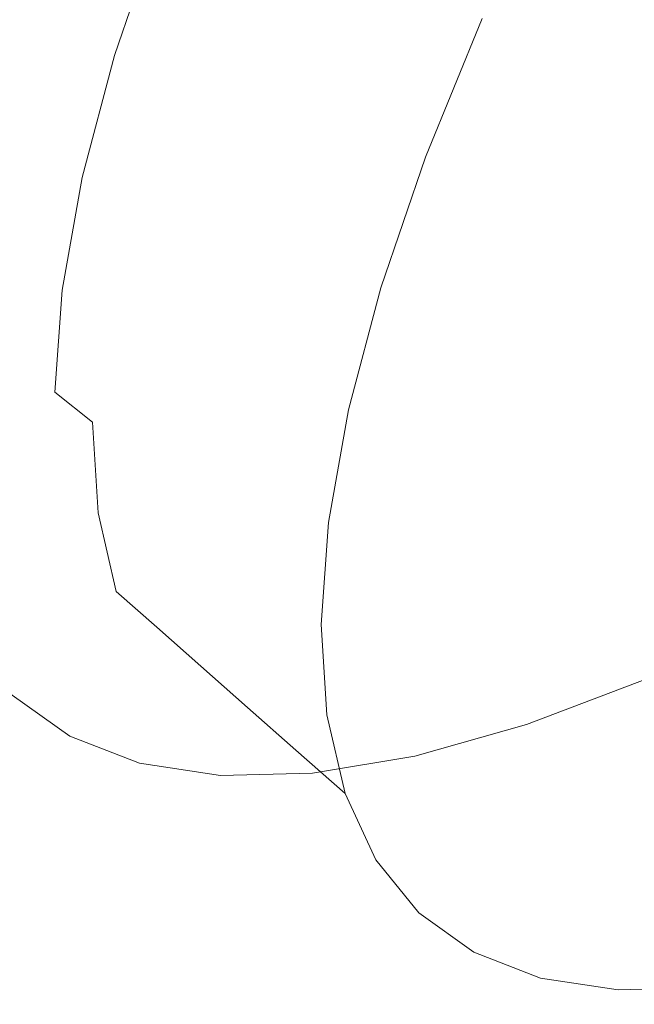
# Model space of a CAD drawing. Extents: x -1 to 1494, y -1494 to 1.
# Drawn here: x 970 to 975, y -1003 to -995 of the extents above; entities that cross this region are included whole.
import ezdxf

# ---------------------------------------------------------------- set-up
doc = ezdxf.new("R2010")
doc.units = 0
doc.header["$LTSCALE"] = 500
doc.header["$MEASUREMENT"] = 0
doc.layers.add('EXC-CERAMIKA', color=7, linetype='Continuous')
doc.layers.add('EXC-CHROM', color=7, linetype='Continuous')

msp = doc.modelspace()

# ---------------------------------------------------------------- linework, layer by layer
at = {"layer": 'EXC-CERAMIKA', "lineweight": 0, "invisible_edges": 15}
for points in [[(936.2001, -1043.5001, -38.1), (990.7001, -990.7001, -38.1), (966.4001, -966.5001, -135.4), (936.2001, -1043.5001, -38.1)], [(1006.8, -1006.9001, 24.6), (990.7001, -990.7001, -38.1), (936.2001, -1043.5001, -38.1), (1006.8, -1006.9001, 24.6)]]:
    msp.add_3dface(points, dxfattribs=at)
at = {"layer": 'EXC-CHROM', "lineweight": 0}
for points, invisible_edges in [([(972.1296, -993.2787, -62.0983), (972.0208, -994.8052, -61.0462), (971.6419, -994.4706, -60.8716), (972.1296, -993.2787, -62.0983)], 15), ([(972.0208, -994.8052, -61.0462), (972.1296, -993.2787, -62.0983), (972.5085, -993.6133, -62.2728), (972.0208, -994.8052, -61.0462)], 15), ([(972.9531, -993.3993, -8.1094), (969.3995, -994.4285, -8.8932), (970.5423, -995.467, -9.3779), (972.9531, -993.3993, -8.1094)], 15), ([(970.5423, -995.467, -9.3779), (974.3124, -994.6119, -8.7132), (972.9531, -993.3993, -8.1094), (970.5423, -995.467, -9.3779)], 15), ([(970.1403, -993.5826, -60.578), (970.0095, -994.7274, -59.1603), (969.748, -994.7313, -59.2269), (970.1403, -993.5826, -60.578)], 15), ([(969.748, -994.7313, -59.2269), (969.7665, -993.7371, -60.8462), (970.1403, -993.5826, -60.578), (969.748, -994.7313, -59.2269)], 15), ([(970.0095, -994.7274, -59.1603), (970.1403, -993.5826, -60.578), (970.3975, -993.5906, -60.4974), (970.0095, -994.7274, -59.1603)], 15), ([(970.3975, -993.5906, -60.4974), (970.2878, -994.8326, -59.1765), (970.0095, -994.7274, -59.1603), (970.3975, -993.5906, -60.4974)], 15), ([(970.2878, -994.8326, -59.1765), (970.3975, -993.5906, -60.4974), (970.6735, -993.7029, -60.5051), (970.2878, -994.8326, -59.1765)], 15), ([(972.5085, -993.6133, -62.2728), (972.422, -995.1597, -61.231), (972.0208, -994.8052, -61.0462), (972.5085, -993.6133, -62.2728)], 15), ([(972.422, -995.1597, -61.231), (972.5085, -993.6133, -62.2728), (972.9097, -993.9677, -62.4576), (972.422, -995.1597, -61.231)], 15), ([(970.6735, -993.7029, -60.5051), (970.5867, -995.0261, -59.258), (970.2878, -994.8326, -59.1765), (970.6735, -993.7029, -60.5051)], 15), ([(970.5867, -995.0261, -59.258), (970.6735, -993.7029, -60.5051), (970.9711, -993.9, -60.5825), (970.5867, -995.0261, -59.258)], 9), ([(978.2281, -993.7343, -8.3905), (974.3124, -994.6119, -8.7132), (975.8141, -995.9422, -9.3975), (978.2281, -993.7343, -8.3905)], 15), ([(970.9711, -993.9, -60.5825), (970.9089, -995.2873, -59.3879), (970.5867, -995.0261, -59.258), (970.9711, -993.9, -60.5825)], 15), ([(970.9089, -995.2873, -59.3879), (970.9711, -993.9, -60.5825), (971.293, -994.1624, -60.7108), (970.9089, -995.2873, -59.3879)], 15), ([(972.9097, -993.9677, -62.4576), (972.8382, -995.5272, -61.4227), (972.422, -995.1597, -61.231), (972.9097, -993.9677, -62.4576)], 15), ([(972.8382, -995.5272, -61.4227), (972.9097, -993.9677, -62.4576), (973.3259, -994.3353, -62.6493), (972.8382, -995.5272, -61.4227)], 15), ([(971.293, -994.1624, -60.7108), (971.2579, -995.5955, -59.5486), (970.9089, -995.2873, -59.3879), (971.293, -994.1624, -60.7108)], 15), ([(971.2579, -995.5955, -59.5486), (971.293, -994.1624, -60.7108), (971.6419, -994.4706, -60.8716), (971.2579, -995.5955, -59.5486)], 15), ([(973.3259, -994.3353, -62.6493), (973.2618, -995.9013, -61.6179), (972.8382, -995.5272, -61.4227), (973.3259, -994.3353, -62.6493)], 15), ([(973.2618, -995.9013, -61.6179), (973.3259, -994.3353, -62.6493), (973.7495, -994.7094, -62.8445), (973.2618, -995.9013, -61.6179)], 11), ([(967.0117, -996.3391, -10.4135), (970.5423, -995.467, -9.3779), (969.3995, -994.4285, -8.8932), (967.0117, -996.3391, -10.4135)], 15), ([(971.6419, -994.4706, -60.8716), (971.6367, -995.9301, -59.7231), (971.2579, -995.5955, -59.5486), (971.6419, -994.4706, -60.8716)], 15), ([(971.6367, -995.9301, -59.7231), (971.6419, -994.4706, -60.8716), (972.0208, -994.8052, -61.0462), (971.6367, -995.9301, -59.7231)], 15), ([(974.3124, -994.6119, -8.7132), (970.5423, -995.467, -9.3779), (971.9001, -996.681, -9.9826), (974.3124, -994.6119, -8.7132)], 15), ([(971.9001, -996.681, -9.9826), (975.8141, -995.9422, -9.3975), (974.3124, -994.6119, -8.7132), (971.9001, -996.681, -9.9826)], 15), ([(970.0095, -994.7274, -59.1603), (970.0081, -995.8871, -57.7622), (969.7278, -995.7887, -57.7371), (970.0095, -994.7274, -59.1603)], 15), ([(969.7278, -995.7887, -57.7371), (969.748, -994.7313, -59.2269), (970.0095, -994.7274, -59.1603), (969.7278, -995.7887, -57.7371)], 15), ([(970.0081, -995.8871, -57.7622), (970.0095, -994.7274, -59.1603), (970.2878, -994.8326, -59.1765), (970.0081, -995.8871, -57.7622)], 15), ([(970.2878, -994.8326, -59.1765), (970.3077, -996.0772, -57.8482), (970.0081, -995.8871, -57.7622), (970.2878, -994.8326, -59.1765)], 15), ([(970.3077, -996.0772, -57.8482), (970.2878, -994.8326, -59.1765), (970.5867, -995.0261, -59.258), (970.3077, -996.0772, -57.8482)], 11), ([(972.0208, -994.8052, -61.0462), (972.038, -996.2845, -59.908), (971.6367, -995.9301, -59.7231), (972.0208, -994.8052, -61.0462)], 15), ([(972.038, -996.2845, -59.908), (972.0208, -994.8052, -61.0462), (972.422, -995.1597, -61.231), (972.038, -996.2845, -59.908)], 15), ([(970.5867, -995.0261, -59.258), (970.6302, -996.3373, -57.9795), (970.3077, -996.0772, -57.8482), (970.5867, -995.0261, -59.258)], 15), ([(970.6302, -996.3373, -57.9795), (970.5867, -995.0261, -59.258), (970.9089, -995.2873, -59.3879), (970.6302, -996.3373, -57.9795)], 15), ([(972.422, -995.1597, -61.231), (972.4542, -996.6521, -60.0997), (972.038, -996.2845, -59.908), (972.422, -995.1597, -61.231)], 15), ([(972.4542, -996.6521, -60.0997), (972.422, -995.1597, -61.231), (972.8382, -995.5272, -61.4227), (972.4542, -996.6521, -60.0997)], 15), ([(970.9089, -995.2873, -59.3879), (970.9793, -996.6455, -58.1403), (970.6302, -996.3373, -57.9795), (970.9089, -995.2873, -59.3879)], 15), ([(970.9793, -996.6455, -58.1403), (970.9089, -995.2873, -59.3879), (971.2579, -995.5955, -59.5486), (970.9793, -996.6455, -58.1403)], 15), ([(970.5423, -995.467, -9.3779), (967.0117, -996.3391, -10.4135), (968.1513, -997.3801, -10.9002), (970.5423, -995.467, -9.3779)], 15), ([(968.1513, -997.3801, -10.9002), (971.9001, -996.681, -9.9826), (970.5423, -995.467, -9.3779), (968.1513, -997.3801, -10.9002)], 15), ([(971.2579, -995.5955, -59.5486), (971.3581, -996.9802, -58.3148), (970.9793, -996.6455, -58.1403), (971.2579, -995.5955, -59.5486)], 15), ([(971.3581, -996.9802, -58.3148), (971.2579, -995.5955, -59.5486), (971.6367, -995.9301, -59.7231), (971.3581, -996.9802, -58.3148)], 15), ([(972.8382, -995.5272, -61.4227), (972.8778, -997.0262, -60.2948), (972.4542, -996.6521, -60.0997), (972.8382, -995.5272, -61.4227)], 15), ([(972.8778, -997.0262, -60.2948), (972.8382, -995.5272, -61.4227), (973.2618, -995.9013, -61.6179), (972.8778, -997.0262, -60.2948)], 11), ([(969.7278, -995.7887, -57.7371), (969.8358, -996.8587, -56.2732), (969.5544, -996.7665, -56.2387), (969.7278, -995.7887, -57.7371)], 15), ([(969.8358, -996.8587, -56.2732), (969.7278, -995.7887, -57.7371), (970.0081, -995.8871, -57.7622), (969.8358, -996.8587, -56.2732)], 15), ([(970.0081, -995.8871, -57.7622), (970.136, -997.0458, -56.364), (969.8358, -996.8587, -56.2732), (970.0081, -995.8871, -57.7622)], 15), ([(970.136, -997.0458, -56.364), (970.0081, -995.8871, -57.7622), (970.3077, -996.0772, -57.8482), (970.136, -997.0458, -56.364)], 15), ([(971.6367, -995.9301, -59.7231), (971.7593, -997.3345, -58.4996), (971.3581, -996.9802, -58.3148), (971.6367, -995.9301, -59.7231)], 15), ([(971.7593, -997.3345, -58.4996), (971.6367, -995.9301, -59.7231), (972.038, -996.2845, -59.908), (971.7593, -997.3345, -58.4996)], 15), ([(975.8141, -995.9422, -9.3975), (971.9001, -996.681, -9.9826), (973.4013, -998.0118, -10.6672), (975.8141, -995.9422, -9.3975)], 15), ([(973.4013, -998.0118, -10.6672), (977.387, -997.3315, -10.1222), (975.8141, -995.9422, -9.3975), (973.4013, -998.0118, -10.6672)], 15), ([(970.3077, -996.0772, -57.8482), (970.4588, -997.3049, -56.4968), (970.136, -997.0458, -56.364), (970.3077, -996.0772, -57.8482)], 11), ([(970.4588, -997.3049, -56.4968), (970.3077, -996.0772, -57.8482), (970.6302, -996.3373, -57.9795), (970.4588, -997.3049, -56.4968)], 15), ([(970.6302, -996.3373, -57.9795), (970.8077, -997.6131, -56.6576), (970.4588, -997.3049, -56.4968), (970.6302, -996.3373, -57.9795)], 15), ([(970.8077, -997.6131, -56.6576), (970.6302, -996.3373, -57.9795), (970.9793, -996.6455, -58.1403), (970.8077, -997.6131, -56.6576)], 15), ([(972.038, -996.2845, -59.908), (972.1755, -997.7021, -58.6913), (971.7593, -997.3345, -58.4996), (972.038, -996.2845, -59.908)], 15), ([(972.1755, -997.7021, -58.6913), (972.038, -996.2845, -59.908), (972.4542, -996.6521, -60.0997), (972.1755, -997.7021, -58.6913)], 15), ([(971.9001, -996.681, -9.9826), (968.1513, -997.3801, -10.9002), (969.5076, -998.5952, -11.5059), (971.9001, -996.681, -9.9826)], 15), ([(969.5076, -998.5952, -11.5059), (973.4013, -998.0118, -10.6672), (971.9001, -996.681, -9.9826), (969.5076, -998.5952, -11.5059)], 15), ([(970.9793, -996.6455, -58.1403), (971.1866, -997.9476, -56.8322), (970.8077, -997.6131, -56.6576), (970.9793, -996.6455, -58.1403)], 15), ([(971.1866, -997.9476, -56.8322), (970.9793, -996.6455, -58.1403), (971.3581, -996.9802, -58.3148), (971.1866, -997.9476, -56.8322)], 15), ([(972.4542, -996.6521, -60.0997), (972.5992, -998.0762, -58.8865), (972.1755, -997.7021, -58.6913), (972.4542, -996.6521, -60.0997)], 15), ([(972.5992, -998.0762, -58.8865), (972.4542, -996.6521, -60.0997), (972.8778, -997.0262, -60.2948), (972.5992, -998.0762, -58.8865)], 11), ([(969.5544, -996.7665, -56.2387), (969.7728, -997.7397, -54.7208), (969.4911, -997.653, -54.6764), (969.5544, -996.7665, -56.2387)], 15), ([(969.7728, -997.7397, -54.7208), (969.5544, -996.7665, -56.2387), (969.8358, -996.8587, -56.2732), (969.7728, -997.7397, -54.7208)], 15), ([(969.8358, -996.8587, -56.2732), (970.0732, -997.924, -54.8165), (969.7728, -997.7397, -54.7208), (969.8358, -996.8587, -56.2732)], 15), ([(970.0732, -997.924, -54.8165), (969.8358, -996.8587, -56.2732), (970.136, -997.0458, -56.364), (970.0732, -997.924, -54.8165)], 15), ([(970.136, -997.0458, -56.364), (970.3961, -998.1821, -54.951), (970.0732, -997.924, -54.8165), (970.136, -997.0458, -56.364)], 9), ([(970.3961, -998.1821, -54.951), (970.136, -997.0458, -56.364), (970.4588, -997.3049, -56.4968), (970.3961, -998.1821, -54.951)], 15), ([(971.3581, -996.9802, -58.3148), (971.5878, -998.302, -57.017), (971.1866, -997.9476, -56.8322), (971.3581, -996.9802, -58.3148)], 15), ([(971.5878, -998.302, -57.017), (971.3581, -996.9802, -58.3148), (971.7593, -997.3345, -58.4996), (971.5878, -998.302, -57.017)], 15), ([(970.4588, -997.3049, -56.4968), (970.7451, -998.4904, -55.1118), (970.3961, -998.1821, -54.951), (970.4588, -997.3049, -56.4968)], 15), ([(970.7451, -998.4904, -55.1118), (970.4588, -997.3049, -56.4968), (970.8077, -997.6131, -56.6576), (970.7451, -998.4904, -55.1118)], 15), ([(971.7593, -997.3345, -58.4996), (972.004, -998.6696, -57.2087), (971.5878, -998.302, -57.017), (971.7593, -997.3345, -58.4996)], 15), ([(972.004, -998.6696, -57.2087), (971.7593, -997.3345, -58.4996), (972.1755, -997.7021, -58.6913), (972.004, -998.6696, -57.2087)], 15), ([(977.387, -997.3315, -10.1222), (973.4013, -998.0118, -10.6672), (974.9742, -999.4009, -11.3918), (977.387, -997.3315, -10.1222)], 15), ([(976.5471, -1000.7902, -12.1165), (977.387, -997.3315, -10.1222), (974.9742, -999.4009, -11.3918), (976.5471, -1000.7902, -12.1165)], 15), ([(970.8077, -997.6131, -56.6576), (971.1239, -998.825, -55.2863), (970.7451, -998.4904, -55.1118), (970.8077, -997.6131, -56.6576)], 15), ([(971.1239, -998.825, -55.2863), (970.8077, -997.6131, -56.6576), (971.1866, -997.9476, -56.8322), (971.1239, -998.825, -55.2863)], 15), ([(969.8209, -998.5224, -53.1161), (969.4911, -997.653, -54.6764), (969.7728, -997.7397, -54.7208), (969.8209, -998.5224, -53.1161)], 15), ([(969.4911, -997.653, -54.6764), (969.8209, -998.5224, -53.1161), (969.5395, -998.4406, -53.0615), (969.4911, -997.653, -54.6764)], 15), ([(972.1755, -997.7021, -58.6913), (972.4276, -999.0438, -57.4039), (972.004, -998.6696, -57.2087), (972.1755, -997.7021, -58.6913)], 15), ([(972.4276, -999.0438, -57.4039), (972.1755, -997.7021, -58.6913), (972.5992, -998.0762, -58.8865), (972.4276, -999.0438, -57.4039)], 11), ([(970.1212, -998.7042, -53.2168), (969.7728, -997.7397, -54.7208), (970.0732, -997.924, -54.8165), (970.1212, -998.7042, -53.2168)], 15), ([(969.7728, -997.7397, -54.7208), (970.1212, -998.7042, -53.2168), (969.8209, -998.5224, -53.1161), (969.7728, -997.7397, -54.7208)], 15), ([(970.444, -998.9614, -53.353), (970.0732, -997.924, -54.8165), (970.3961, -998.1821, -54.951), (970.444, -998.9614, -53.353)], 15), ([(970.0732, -997.924, -54.8165), (970.444, -998.9614, -53.353), (970.1212, -998.7042, -53.2168), (970.0732, -997.924, -54.8165)], 15), ([(971.1866, -997.9476, -56.8322), (971.5251, -999.1794, -55.4711), (971.1239, -998.825, -55.2863), (971.1866, -997.9476, -56.8322)], 15), ([(971.5251, -999.1794, -55.4711), (971.1866, -997.9476, -56.8322), (971.5878, -998.302, -57.017), (971.5251, -999.1794, -55.4711)], 15), ([(973.4013, -998.0118, -10.6672), (969.5076, -998.5952, -11.5059), (971.0082, -999.9265, -12.1908), (973.4013, -998.0118, -10.6672)], 15), ([(971.0082, -999.9265, -12.1908), (974.9742, -999.4009, -11.3918), (973.4013, -998.0118, -10.6672), (971.0082, -999.9265, -12.1908)], 15), ([(970.793, -999.2697, -53.5138), (970.3961, -998.1821, -54.951), (970.7451, -998.4904, -55.1118), (970.793, -999.2697, -53.5138)], 15), ([(970.3961, -998.1821, -54.951), (970.793, -999.2697, -53.5138), (970.444, -998.9614, -53.353), (970.3961, -998.1821, -54.951)], 11), ([(971.5878, -998.302, -57.017), (971.9413, -999.5469, -55.6629), (971.5251, -999.1794, -55.4711), (971.5878, -998.302, -57.017)], 15), ([(971.9413, -999.5469, -55.6629), (971.5878, -998.302, -57.017), (972.004, -998.6696, -57.2087), (971.9413, -999.5469, -55.6629)], 15), ([(969.9784, -999.2018, -51.4716), (969.5395, -998.4406, -53.0615), (969.8209, -998.5224, -53.1161), (969.9784, -999.2018, -51.4716)], 15), ([(969.5395, -998.4406, -53.0615), (969.9784, -999.2018, -51.4716), (969.6979, -999.1244, -51.4067), (969.5395, -998.4406, -53.0615)], 15), ([(970.2781, -999.3815, -51.5776), (969.8209, -998.5224, -53.1161), (970.1212, -998.7042, -53.2168), (970.2781, -999.3815, -51.5776)], 15), ([(969.8209, -998.5224, -53.1161), (970.2781, -999.3815, -51.5776), (969.9784, -999.2018, -51.4716), (969.8209, -998.5224, -53.1161)], 15), ([(971.1718, -999.6043, -53.6883), (970.7451, -998.4904, -55.1118), (971.1239, -998.825, -55.2863), (971.1718, -999.6043, -53.6883)], 15), ([(970.7451, -998.4904, -55.1118), (971.1718, -999.6043, -53.6883), (970.793, -999.2697, -53.5138), (970.7451, -998.4904, -55.1118)], 15), ([(969.5076, -998.5952, -11.5059), (968.6534, -1001.6701, -13.9597), (971.0082, -999.9265, -12.1908), (969.5076, -998.5952, -11.5059)], 15), ([(970.6008, -999.6381, -51.7156), (970.1212, -998.7042, -53.2168), (970.444, -998.9614, -53.353), (970.6008, -999.6381, -51.7156)], 15), ([(970.1212, -998.7042, -53.2168), (970.6008, -999.6381, -51.7156), (970.2781, -999.3815, -51.5776), (970.1212, -998.7042, -53.2168)], 15), ([(972.004, -998.6696, -57.2087), (972.365, -999.9211, -55.8581), (971.9413, -999.5469, -55.6629), (972.004, -998.6696, -57.2087)], 15), ([(972.365, -999.9211, -55.8581), (972.004, -998.6696, -57.2087), (972.4276, -999.0438, -57.4039), (972.365, -999.9211, -55.8581)], 11), ([(971.573, -999.9587, -53.8731), (971.1239, -998.825, -55.2863), (971.5251, -999.1794, -55.4711), (971.573, -999.9587, -53.8731)], 15), ([(971.1239, -998.825, -55.2863), (971.573, -999.9587, -53.8731), (971.1718, -999.6043, -53.6883), (971.1239, -998.825, -55.2863)], 15), ([(970.9497, -999.9462, -51.8763), (970.444, -998.9614, -53.353), (970.793, -999.2697, -53.5138), (970.9497, -999.9462, -51.8763)], 15), ([(970.444, -998.9614, -53.353), (970.9497, -999.9462, -51.8763), (970.6008, -999.6381, -51.7156), (970.444, -998.9614, -53.353)], 9), ([(969.9648, -999.6995, -49.7246), (969.4333, -999.1744, -51.3918), (969.6979, -999.1244, -51.4067), (969.9648, -999.6995, -49.7246)], 15), ([(969.6979, -999.1244, -51.4067), (970.2437, -999.7733, -49.8002), (969.9648, -999.6995, -49.7246), (969.6979, -999.1244, -51.4067)], 15), ([(970.2437, -999.7733, -49.8002), (969.6979, -999.1244, -51.4067), (969.9784, -999.2018, -51.4716), (970.2437, -999.7733, -49.8002)], 15), ([(969.4333, -999.1744, -51.3918), (969.9648, -999.6995, -49.7246), (969.7031, -999.7555, -49.6921), (969.4333, -999.1744, -51.3918)], 15), ([(969.9784, -999.2018, -51.4716), (970.5425, -999.9511, -49.9115), (970.2437, -999.7733, -49.8002), (969.9784, -999.2018, -51.4716)], 15), ([(970.5425, -999.9511, -49.9115), (969.9784, -999.2018, -51.4716), (970.2781, -999.3815, -51.5776), (970.5425, -999.9511, -49.9115)], 15), ([(971.9893, -1000.3262, -54.0649), (971.5251, -999.1794, -55.4711), (971.9413, -999.5469, -55.6629), (971.9893, -1000.3262, -54.0649)], 15), ([(971.5251, -999.1794, -55.4711), (971.9893, -1000.3262, -54.0649), (971.573, -999.9587, -53.8731), (971.5251, -999.1794, -55.4711)], 15), ([(971.3286, -1000.2808, -52.0509), (970.793, -999.2697, -53.5138), (971.1718, -999.6043, -53.6883), (971.3286, -1000.2808, -52.0509)], 15), ([(970.793, -999.2697, -53.5138), (971.3286, -1000.2808, -52.0509), (970.9497, -999.9462, -51.8763), (970.793, -999.2697, -53.5138)], 13), ([(970.2781, -999.3815, -51.5776), (970.8649, -1000.2071, -50.0512), (970.5425, -999.9511, -49.9115), (970.2781, -999.3815, -51.5776)], 15), ([(970.8649, -1000.2071, -50.0512), (970.2781, -999.3815, -51.5776), (970.6008, -999.6381, -51.7156), (970.8649, -1000.2071, -50.0512)], 15), ([(974.9742, -999.4009, -11.3918), (971.0082, -999.9265, -12.1908), (972.5812, -1001.3157, -12.9155), (974.9742, -999.4009, -11.3918)], 15), ([(974.1541, -1002.705, -13.6401), (974.9742, -999.4009, -11.3918), (972.5812, -1001.3157, -12.9155), (974.1541, -1002.705, -13.6401)], 15), ([(974.9742, -999.4009, -11.3918), (974.1541, -1002.705, -13.6401), (976.5471, -1000.7902, -12.1165), (974.9742, -999.4009, -11.3918)], 15), ([(972.4128, -1000.7004, -54.26), (971.9413, -999.5469, -55.6629), (972.365, -999.9211, -55.8581), (972.4128, -1000.7004, -54.26)], 11), ([(971.9413, -999.5469, -55.6629), (972.4128, -1000.7004, -54.26), (971.9893, -1000.3262, -54.0649), (971.9413, -999.5469, -55.6629)], 15), ([(970.6008, -999.6381, -51.7156), (971.2139, -1000.5153, -50.212), (970.8649, -1000.2071, -50.0512), (970.6008, -999.6381, -51.7156)], 15), ([(971.2139, -1000.5153, -50.212), (970.6008, -999.6381, -51.7156), (970.9497, -999.9462, -51.8763), (971.2139, -1000.5153, -50.212)], 15), ([(971.7298, -1000.6353, -52.2357), (971.1718, -999.6043, -53.6883), (971.573, -999.9587, -53.8731), (971.7298, -1000.6353, -52.2357)], 15), ([(971.1718, -999.6043, -53.6883), (971.7298, -1000.6353, -52.2357), (971.3286, -1000.2808, -52.0509), (971.1718, -999.6043, -53.6883)], 13), ([(970.0807, -1000.2221, -47.9779), (969.3194, -1000.0519, -49.7101), (969.7031, -999.7555, -49.6921), (970.0807, -1000.2221, -47.9779)], 15), ([(970.3386, -1000.1611, -48.0282), (969.7031, -999.7555, -49.6921), (969.9648, -999.6995, -49.7246), (970.3386, -1000.1611, -48.0282)], 15), ([(969.7031, -999.7555, -49.6921), (970.3386, -1000.1611, -48.0282), (970.0807, -1000.2221, -47.9779), (969.7031, -999.7555, -49.6921)], 15), ([(969.9648, -999.6995, -49.7246), (970.6151, -1000.232, -48.1145), (970.3386, -1000.1611, -48.0282), (969.9648, -999.6995, -49.7246)], 15), ([(970.6151, -1000.232, -48.1145), (969.9648, -999.6995, -49.7246), (970.2437, -999.7733, -49.8002), (970.6151, -1000.232, -48.1145)], 15), ([(970.2437, -999.7733, -49.8002), (970.9128, -1000.4084, -48.2311), (970.6151, -1000.232, -48.1145), (970.2437, -999.7733, -49.8002)], 15), ([(970.9128, -1000.4084, -48.2311), (970.2437, -999.7733, -49.8002), (970.5425, -999.9511, -49.9115), (970.9128, -1000.4084, -48.2311)], 15), ([(970.2263, -1003.0593, -14.6843), (971.0082, -999.9265, -12.1908), (968.6534, -1001.6701, -13.9597), (970.2263, -1003.0593, -14.6843)], 15), ([(971.0082, -999.9265, -12.1908), (970.2263, -1003.0593, -14.6843), (972.5812, -1001.3157, -12.9155), (971.0082, -999.9265, -12.1908)], 15), ([(974.7743, -1001.0506, -35.8725), (976.2686, -999.875, -34.9648), (975.9231, -1000.5144, -34.4068), (974.7743, -1001.0506, -35.8725)], 15), ([(976.2686, -999.875, -34.9648), (974.7743, -1001.0506, -35.8725), (975.1671, -1000.3891, -36.3701), (976.2686, -999.875, -34.9648)], 15), ([(970.5425, -999.9511, -49.9115), (971.2347, -1000.6639, -48.3725), (970.9128, -1000.4084, -48.2311), (970.5425, -999.9511, -49.9115)], 15), ([(971.2347, -1000.6639, -48.3725), (970.5425, -999.9511, -49.9115), (970.8649, -1000.2071, -50.0512), (971.2347, -1000.6639, -48.3725)], 15), ([(970.9497, -999.9462, -51.8763), (971.5927, -1000.85, -50.3864), (971.2139, -1000.5153, -50.212), (970.9497, -999.9462, -51.8763)], 15), ([(971.5927, -1000.85, -50.3864), (970.9497, -999.9462, -51.8763), (971.3286, -1000.2808, -52.0509), (971.5927, -1000.85, -50.3864)], 15), ([(972.146, -1001.0028, -52.4274), (971.573, -999.9587, -53.8731), (971.9893, -1000.3262, -54.0649), (972.146, -1001.0028, -52.4274)], 15), ([(971.573, -999.9587, -53.8731), (972.146, -1001.0028, -52.4274), (971.7298, -1000.6353, -52.2357), (971.573, -999.9587, -53.8731)], 13), ([(969.3194, -1000.0519, -49.7101), (970.0807, -1000.2221, -47.9779), (969.7057, -1000.5291, -47.9565), (969.3194, -1000.0519, -49.7101)], 11), ([(974.1317, -1000.7834, -37.8619), (975.4194, -1000.0852, -36.6518), (975.1671, -1000.3891, -36.3701), (974.1317, -1000.7834, -37.8619)], 11), ([(975.4194, -1000.0852, -36.6518), (974.1317, -1000.7834, -37.8619), (974.4073, -1000.4706, -38.11), (975.4194, -1000.0852, -36.6518)], 15), ([(974.4073, -1000.4706, -38.11), (975.6218, -1000.0257, -36.8198), (975.4194, -1000.0852, -36.6518), (974.4073, -1000.4706, -38.11)], 15), ([(975.6218, -1000.0257, -36.8198), (974.4073, -1000.4706, -38.11), (974.6201, -1000.4072, -38.2629), (975.6218, -1000.0257, -36.8198)], 15), ([(974.6201, -1000.4072, -38.2629), (975.8649, -1000.0975, -36.9767), (975.6218, -1000.0257, -36.8198), (974.6201, -1000.4072, -38.2629)], 15), ([(970.8176, -1000.5045, -46.3302), (970.0807, -1000.2221, -47.9779), (970.3386, -1000.1611, -48.0282), (970.8176, -1000.5045, -46.3302)], 15), ([(971.0909, -1000.5733, -46.4271), (970.3386, -1000.1611, -48.0282), (970.6151, -1000.232, -48.1145), (971.0909, -1000.5733, -46.4271)], 15), ([(970.3386, -1000.1611, -48.0282), (971.0909, -1000.5733, -46.4271), (970.8176, -1000.5045, -46.3302), (970.3386, -1000.1611, -48.0282)], 15), ([(975.8649, -1000.0975, -36.9767), (974.6201, -1000.4072, -38.2629), (974.8696, -1000.4765, -38.4106), (975.8649, -1000.0975, -36.9767)], 15), ([(974.8696, -1000.4765, -38.4106), (976.1461, -1000.2743, -37.1286), (975.8649, -1000.0975, -36.9767), (974.8696, -1000.4765, -38.4106)], 15), ([(970.5648, -1000.569, -46.262), (969.7057, -1000.5291, -47.9565), (970.0807, -1000.2221, -47.9779), (970.5648, -1000.569, -46.262)], 15), ([(970.0807, -1000.2221, -47.9779), (970.8176, -1000.5045, -46.3302), (970.5648, -1000.569, -46.262), (970.0807, -1000.2221, -47.9779)], 15), ([(971.3873, -1000.7485, -46.5491), (970.6151, -1000.232, -48.1145), (970.9128, -1000.4084, -48.2311), (971.3873, -1000.7485, -46.5491)], 15), ([(970.6151, -1000.232, -48.1145), (971.3873, -1000.7485, -46.5491), (971.0909, -1000.5733, -46.4271), (970.6151, -1000.232, -48.1145)], 15), ([(970.8649, -1000.2071, -50.0512), (971.5837, -1000.9721, -48.5333), (971.2347, -1000.6639, -48.3725), (970.8649, -1000.2071, -50.0512)], 15), ([(971.5837, -1000.9721, -48.5333), (970.8649, -1000.2071, -50.0512), (971.2139, -1000.5153, -50.212), (971.5837, -1000.9721, -48.5333)], 15), ([(971.3286, -1000.2808, -52.0509), (971.9939, -1001.2043, -50.5713), (971.5927, -1000.85, -50.3864), (971.3286, -1000.2808, -52.0509)], 15), ([(971.9939, -1001.2043, -50.5713), (971.3286, -1000.2808, -52.0509), (971.7298, -1000.6353, -52.2357), (971.9939, -1001.2043, -50.5713)], 15), ([(972.5696, -1001.377, -52.6225), (971.9893, -1000.3262, -54.0649), (972.4128, -1000.7004, -54.26), (972.5696, -1001.377, -52.6225)], 11), ([(971.9893, -1000.3262, -54.0649), (972.5696, -1001.377, -52.6225), (972.146, -1001.0028, -52.4274), (971.9893, -1000.3262, -54.0649)], 13), ([(976.1461, -1000.2743, -37.1286), (974.8696, -1000.4765, -38.4106), (975.1538, -1000.6521, -38.5581), (976.1461, -1000.2743, -37.1286)], 15), ([(971.7087, -1001.0037, -46.6924), (970.9128, -1000.4084, -48.2311), (971.2347, -1000.6639, -48.3725), (971.7087, -1001.0037, -46.6924)], 15), ([(970.9128, -1000.4084, -48.2311), (971.7087, -1001.0037, -46.6924), (971.3873, -1000.7485, -46.5491), (970.9128, -1000.4084, -48.2311)], 15), ([(974.6201, -1000.4072, -38.2629), (973.467, -1000.7365, -39.6412), (973.6897, -1000.6701, -39.7782), (974.6201, -1000.4072, -38.2629)], 15), ([(973.467, -1000.7365, -39.6412), (974.6201, -1000.4072, -38.2629), (974.4073, -1000.4706, -38.11), (973.467, -1000.7365, -39.6412)], 15), ([(973.6897, -1000.6701, -39.7782), (974.8696, -1000.4765, -38.4106), (974.6201, -1000.4072, -38.2629), (973.6897, -1000.6701, -39.7782)], 15), ([(973.6942, -1001.4619, -37.4284), (975.1671, -1000.3891, -36.3701), (974.7743, -1001.0506, -35.8725), (973.6942, -1001.4619, -37.4284)], 15), ([(975.1671, -1000.3891, -36.3701), (973.6942, -1001.4619, -37.4284), (974.1317, -1000.7834, -37.8619), (975.1671, -1000.3891, -36.3701)], 15), ([(971.397, -1000.7283, -44.6433), (970.5648, -1000.569, -46.262), (970.8176, -1000.5045, -46.3302), (971.397, -1000.7283, -44.6433)], 15), ([(971.6667, -1000.7958, -44.7509), (970.8176, -1000.5045, -46.3302), (971.0909, -1000.5733, -46.4271), (971.6667, -1000.7958, -44.7509)], 15), ([(970.8176, -1000.5045, -46.3302), (971.6667, -1000.7958, -44.7509), (971.397, -1000.7283, -44.6433), (970.8176, -1000.5045, -46.3302)], 15), ([(971.2139, -1000.5153, -50.212), (971.9625, -1001.3068, -48.7079), (971.5837, -1000.9721, -48.5333), (971.2139, -1000.5153, -50.212)], 15), ([(971.9625, -1001.3068, -48.7079), (971.2139, -1000.5153, -50.212), (971.5927, -1000.85, -50.3864), (971.9625, -1001.3068, -48.7079)], 15), ([(974.4073, -1000.4706, -38.11), (973.1699, -1001.0553, -39.4283), (973.467, -1000.7365, -39.6412), (974.4073, -1000.4706, -38.11)], 15), ([(973.1699, -1001.0553, -39.4283), (974.4073, -1000.4706, -38.11), (974.1317, -1000.7834, -37.8619), (973.1699, -1001.0553, -39.4283)], 15), ([(974.8696, -1000.4765, -38.4106), (973.6897, -1000.6701, -39.7782), (973.9449, -1000.7379, -39.9164), (974.8696, -1000.4765, -38.4106)], 15), ([(973.9449, -1000.7379, -39.9164), (975.1538, -1000.6521, -38.5581), (974.8696, -1000.4765, -38.4106), (973.9449, -1000.7379, -39.9164)], 15), ([(974.1501, -1002.1829, -35.0564), (975.9231, -1000.5144, -34.4068), (975.378, -1001.6098, -33.4898), (974.1501, -1002.1829, -35.0564)], 15), ([(975.9231, -1000.5144, -34.4068), (974.1501, -1002.1829, -35.0564), (974.7743, -1001.0506, -35.8725), (975.9231, -1000.5144, -34.4068)], 15), ([(970.2009, -1000.8841, -46.2012), (969.0781, -1001.1966, -47.9571), (969.7057, -1000.5291, -47.9565), (970.2009, -1000.8841, -46.2012)], 11), ([(969.7057, -1000.5291, -47.9565), (970.5648, -1000.569, -46.262), (970.2009, -1000.8841, -46.2012), (969.7057, -1000.5291, -47.9565)], 15), ([(971.1503, -1000.7952, -44.5574), (970.2009, -1000.8841, -46.2012), (970.5648, -1000.569, -46.262), (971.1503, -1000.7952, -44.5574)], 15), ([(970.5648, -1000.569, -46.262), (971.397, -1000.7283, -44.6433), (971.1503, -1000.7952, -44.5574), (970.5648, -1000.569, -46.262)], 15), ([(971.9612, -1000.9703, -44.8782), (971.0909, -1000.5733, -46.4271), (971.3873, -1000.7485, -46.5491), (971.9612, -1000.9703, -44.8782)], 15), ([(971.0909, -1000.5733, -46.4271), (971.9612, -1000.9703, -44.8782), (971.6667, -1000.7958, -44.7509), (971.0909, -1000.5733, -46.4271)], 15), ([(972.0577, -1001.3119, -46.8531), (971.2347, -1000.6639, -48.3725), (971.5837, -1000.9721, -48.5333), (972.0577, -1001.3119, -46.8531)], 15), ([(971.2347, -1000.6639, -48.3725), (972.0577, -1001.3119, -46.8531), (971.7087, -1001.0037, -46.6924), (971.2347, -1000.6639, -48.3725)], 15), ([(971.7298, -1000.6353, -52.2357), (972.4102, -1001.5718, -50.7631), (971.9939, -1001.2043, -50.5713), (971.7298, -1000.6353, -52.2357)], 15), ([(972.4102, -1001.5718, -50.7631), (971.7298, -1000.6353, -52.2357), (972.146, -1001.0028, -52.4274), (972.4102, -1001.5718, -50.7631)], 15), ([(973.6897, -1000.6701, -39.7782), (972.6063, -1000.8801, -41.2341), (972.8379, -1000.8124, -41.3545), (973.6897, -1000.6701, -39.7782)], 15), ([(972.6063, -1000.8801, -41.2341), (973.6897, -1000.6701, -39.7782), (973.467, -1000.7365, -39.6412), (972.6063, -1000.8801, -41.2341)], 15), ([(972.8379, -1000.8124, -41.3545), (973.9449, -1000.7379, -39.9164), (973.6897, -1000.6701, -39.7782), (972.8379, -1000.8124, -41.3545)], 15), ([(975.1538, -1000.6521, -38.5581), (973.9449, -1000.7379, -39.9164), (974.2322, -1000.9127, -40.0591), (975.1538, -1000.6521, -38.5581)], 15), ([(974.2322, -1000.9127, -40.0591), (975.4713, -1000.9073, -38.7098), (975.1538, -1000.6521, -38.5581), (974.2322, -1000.9127, -40.0591)], 15), ([(972.072, -1000.8314, -42.9805), (971.1503, -1000.7952, -44.5574), (971.397, -1000.7283, -44.6433), (972.072, -1000.8314, -42.9805)], 15), ([(972.282, -1001.2251, -45.0233), (971.3873, -1000.7485, -46.5491), (971.7087, -1001.0037, -46.6924), (972.282, -1001.2251, -45.0233)], 15), ([(971.3873, -1000.7485, -46.5491), (972.282, -1001.2251, -45.0233), (971.9612, -1000.9703, -44.8782), (971.3873, -1000.7485, -46.5491)], 15), ([(971.397, -1000.7283, -44.6433), (972.3376, -1000.8981, -43.0985), (972.072, -1000.8314, -42.9805), (971.397, -1000.7283, -44.6433)], 15), ([(972.3376, -1000.8981, -43.0985), (971.397, -1000.7283, -44.6433), (971.6667, -1000.7958, -44.7509), (972.3376, -1000.8981, -43.0985)], 15), ([(973.467, -1000.7365, -39.6412), (972.2892, -1001.2024, -41.0578), (972.6063, -1000.8801, -41.2341), (973.467, -1000.7365, -39.6412)], 15), ([(972.2892, -1001.2024, -41.0578), (973.467, -1000.7365, -39.6412), (973.1699, -1001.0553, -39.4283), (972.2892, -1001.2024, -41.0578)], 15), ([(973.9449, -1000.7379, -39.9164), (972.8379, -1000.8124, -41.3545), (973.0985, -1000.8792, -41.4829), (973.9449, -1000.7379, -39.9164)], 15), ([(973.0985, -1000.8792, -41.4829), (974.2322, -1000.9127, -40.0591), (973.9449, -1000.7379, -39.9164), (973.0985, -1000.8792, -41.4829)], 15), ([(970.2009, -1000.8841, -46.2012), (971.1503, -1000.7952, -44.5574), (970.7998, -1001.1155, -44.4575), (970.2009, -1000.8841, -46.2012)], 15), ([(971.8323, -1000.8994, -42.8772), (970.7998, -1001.1155, -44.4575), (971.1503, -1000.7952, -44.5574), (971.8323, -1000.8994, -42.8772)], 15), ([(971.1503, -1000.7952, -44.5574), (972.072, -1000.8314, -42.9805), (971.8323, -1000.8994, -42.8772), (971.1503, -1000.7952, -44.5574)], 15), ([(971.5927, -1000.85, -50.3864), (972.3638, -1001.6611, -48.8927), (971.9625, -1001.3068, -48.7079), (971.5927, -1000.85, -50.3864)], 15), ([(972.3638, -1001.6611, -48.8927), (971.5927, -1000.85, -50.3864), (971.9939, -1001.2043, -50.5713), (972.3638, -1001.6611, -48.8927)], 15), ([(971.6667, -1000.7958, -44.7509), (972.6298, -1001.0724, -43.2311), (972.3376, -1000.8981, -43.0985), (971.6667, -1000.7958, -44.7509)], 15), ([(972.6298, -1001.0724, -43.2311), (971.6667, -1000.7958, -44.7509), (971.9612, -1000.9703, -44.8782), (972.6298, -1001.0724, -43.2311)], 15), ([(971.8323, -1000.8994, -42.8772), (972.8379, -1000.8124, -41.3545), (972.6063, -1000.8801, -41.2341), (971.8323, -1000.8994, -42.8772)], 15), ([(972.8379, -1000.8124, -41.3545), (971.8323, -1000.8994, -42.8772), (972.072, -1000.8314, -42.9805), (972.8379, -1000.8124, -41.3545)], 15), ([(972.072, -1000.8314, -42.9805), (973.0985, -1000.8792, -41.4829), (972.8379, -1000.8124, -41.3545), (972.072, -1000.8314, -42.9805)], 15), ([(973.0985, -1000.8792, -41.4829), (972.072, -1000.8314, -42.9805), (972.3376, -1000.8981, -43.0985), (973.0985, -1000.8792, -41.4829)], 15), ([(974.1317, -1000.7834, -37.8619), (972.6911, -1001.7454, -39.0622), (973.1699, -1001.0553, -39.4283), (974.1317, -1000.7834, -37.8619)], 11), ([(972.6911, -1001.7454, -39.0622), (974.1317, -1000.7834, -37.8619), (973.6942, -1001.4619, -37.4284), (972.6911, -1001.7454, -39.0622)], 15), ([(975.6356, -1003.9766, -14.3634), (976.5471, -1000.7902, -12.1165), (974.1541, -1002.705, -13.6401), (975.6356, -1003.9766, -14.3634)], 15), ([(969.0781, -1001.1966, -47.9571), (970.2009, -1000.8841, -46.2012), (969.5944, -1001.567, -46.1263), (969.0781, -1001.1966, -47.9571)], 15), ([(970.7998, -1001.1155, -44.4575), (969.5944, -1001.567, -46.1263), (970.2009, -1000.8841, -46.2012), (970.7998, -1001.1155, -44.4575)], 11), ([(970.7998, -1001.1155, -44.4575), (971.8323, -1000.8994, -42.8772), (971.4976, -1001.222, -42.7386), (970.7998, -1001.1155, -44.4575)], 11), ([(971.4976, -1001.222, -42.7386), (972.6063, -1000.8801, -41.2341), (972.2892, -1001.2024, -41.0578), (971.4976, -1001.222, -42.7386)], 11), ([(972.6063, -1000.8801, -41.2341), (971.4976, -1001.222, -42.7386), (971.8323, -1000.8994, -42.8772), (972.6063, -1000.8801, -41.2341)], 15), ([(972.3376, -1000.8981, -43.0985), (973.3883, -1001.0536, -41.6205), (973.0985, -1000.8792, -41.4829), (972.3376, -1000.8981, -43.0985)], 15), ([(973.3883, -1001.0536, -41.6205), (972.3376, -1000.8981, -43.0985), (972.6298, -1001.0724, -43.2311), (973.3883, -1001.0536, -41.6205)], 15), ([(974.2322, -1000.9127, -40.0591), (973.0985, -1000.8792, -41.4829), (973.3883, -1001.0536, -41.6205), (974.2322, -1000.9127, -40.0591)], 15), ([(973.3883, -1001.0536, -41.6205), (974.5506, -1001.1676, -40.2092), (974.2322, -1000.9127, -40.0591), (973.3883, -1001.0536, -41.6205)], 15), ([(975.4713, -1000.9073, -38.7098), (974.2322, -1000.9127, -40.0591), (974.5506, -1001.1676, -40.2092), (975.4713, -1000.9073, -38.7098)], 15), ([(974.5506, -1001.1676, -40.2092), (975.8203, -1001.2155, -38.8706), (975.4713, -1000.9073, -38.7098), (974.5506, -1001.1676, -40.2092)], 15), ([(972.4365, -1001.6465, -47.0277), (971.5837, -1000.9721, -48.5333), (971.9625, -1001.3068, -48.7079), (972.4365, -1001.6465, -47.0277)], 15), ([(971.5837, -1000.9721, -48.5333), (972.4365, -1001.6465, -47.0277), (972.0577, -1001.3119, -46.8531), (971.5837, -1000.9721, -48.5333)], 15), ([(972.6309, -1001.5334, -45.184), (971.7087, -1001.0037, -46.6924), (972.0577, -1001.3119, -46.8531), (972.6309, -1001.5334, -45.184)], 15), ([(971.7087, -1001.0037, -46.6924), (972.6309, -1001.5334, -45.184), (972.282, -1001.2251, -45.0233), (971.7087, -1001.0037, -46.6924)], 15), ([(971.9612, -1000.9703, -44.8782), (972.95, -1001.3271, -43.3779), (972.6298, -1001.0724, -43.2311), (971.9612, -1000.9703, -44.8782)], 15), ([(972.95, -1001.3271, -43.3779), (971.9612, -1000.9703, -44.8782), (972.282, -1001.2251, -45.0233), (972.95, -1001.3271, -43.3779)], 15), ([(972.146, -1001.0028, -52.4274), (972.8337, -1001.946, -50.9582), (972.4102, -1001.5718, -50.7631), (972.146, -1001.0028, -52.4274)], 15), ([(972.8337, -1001.946, -50.9582), (972.146, -1001.0028, -52.4274), (972.5696, -1001.377, -52.6225), (972.8337, -1001.946, -50.9582)], 11), ([(973.1699, -1001.0553, -39.4283), (971.7726, -1001.8989, -40.7617), (972.2892, -1001.2024, -41.0578), (973.1699, -1001.0553, -39.4283)], 11), ([(971.7726, -1001.8989, -40.7617), (973.1699, -1001.0553, -39.4283), (972.6911, -1001.7454, -39.0622), (971.7726, -1001.8989, -40.7617)], 15), ([(972.6298, -1001.0724, -43.2311), (973.7077, -1001.3084, -41.769), (973.3883, -1001.0536, -41.6205), (972.6298, -1001.0724, -43.2311)], 15), ([(973.7077, -1001.3084, -41.769), (972.6298, -1001.0724, -43.2311), (972.95, -1001.3271, -43.3779), (973.7077, -1001.3084, -41.769)], 15), ([(972.9957, -1002.6225, -36.7194), (974.7743, -1001.0506, -35.8725), (974.1501, -1002.1829, -35.0564), (972.9957, -1002.6225, -36.7194)], 15), ([(974.7743, -1001.0506, -35.8725), (972.9957, -1002.6225, -36.7194), (973.6942, -1001.4619, -37.4284), (974.7743, -1001.0506, -35.8725)], 15), ([(974.5506, -1001.1676, -40.2092), (973.3883, -1001.0536, -41.6205), (973.7077, -1001.3084, -41.769), (974.5506, -1001.1676, -40.2092)], 15), ([(969.5944, -1001.567, -46.1263), (970.7998, -1001.1155, -44.4575), (970.2192, -1001.8082, -44.3076), (969.5944, -1001.567, -46.1263)], 15), ([(971.4976, -1001.222, -42.7386), (970.2192, -1001.8082, -44.3076), (970.7998, -1001.1155, -44.4575), (971.4976, -1001.222, -42.7386)], 15), ([(973.7077, -1001.3084, -41.769), (974.8996, -1001.4758, -40.37), (974.5506, -1001.1676, -40.2092), (973.7077, -1001.3084, -41.769)], 15), ([(975.8203, -1001.2155, -38.8706), (974.5506, -1001.1676, -40.2092), (974.8996, -1001.4758, -40.37), (975.8203, -1001.2155, -38.8706)], 15), ([(970.2192, -1001.8082, -44.3076), (971.4976, -1001.222, -42.7386), (970.9469, -1001.9194, -42.5148), (970.2192, -1001.8082, -44.3076)], 15), ([(970.9469, -1001.9194, -42.5148), (972.2892, -1001.2024, -41.0578), (971.7726, -1001.8989, -40.7617), (970.9469, -1001.9194, -42.5148)], 15), ([(972.2892, -1001.2024, -41.0578), (970.9469, -1001.9194, -42.5148), (971.4976, -1001.222, -42.7386), (972.2892, -1001.2024, -41.0578)], 15), ([(971.9939, -1001.2043, -50.5713), (972.78, -1002.0287, -49.0844), (972.3638, -1001.6611, -48.8927), (971.9939, -1001.2043, -50.5713)], 15), ([(972.78, -1002.0287, -49.0844), (971.9939, -1001.2043, -50.5713), (972.4102, -1001.5718, -50.7631), (972.78, -1002.0287, -49.0844)], 15), ([(972.282, -1001.2251, -45.0233), (973.2989, -1001.6354, -43.5387), (972.95, -1001.3271, -43.3779), (972.282, -1001.2251, -45.0233)], 15), ([(973.2989, -1001.6354, -43.5387), (972.282, -1001.2251, -45.0233), (972.6309, -1001.5334, -45.184), (973.2989, -1001.6354, -43.5387)], 15), ([(974.8996, -1001.4758, -40.37), (976.199, -1001.5502, -39.045), (975.8203, -1001.2155, -38.8706), (974.8996, -1001.4758, -40.37)], 15), ([(970.2263, -1003.0593, -14.6843), (974.1541, -1002.705, -13.6401), (972.5812, -1001.3157, -12.9155), (970.2263, -1003.0593, -14.6843)], 15), ([(972.8378, -1002.0009, -47.2125), (971.9625, -1001.3068, -48.7079), (972.3638, -1001.6611, -48.8927), (972.8378, -1002.0009, -47.2125)], 15), ([(971.9625, -1001.3068, -48.7079), (972.8378, -1002.0009, -47.2125), (972.4365, -1001.6465, -47.0277), (971.9625, -1001.3068, -48.7079)], 15), ([(973.0098, -1001.868, -45.3586), (972.0577, -1001.3119, -46.8531), (972.4365, -1001.6465, -47.0277), (973.0098, -1001.868, -45.3586)], 15), ([(972.0577, -1001.3119, -46.8531), (973.0098, -1001.868, -45.3586), (972.6309, -1001.5334, -45.184), (972.0577, -1001.3119, -46.8531)], 15), ([(972.95, -1001.3271, -43.3779), (974.0567, -1001.6166, -41.9297), (973.7077, -1001.3084, -41.769), (972.95, -1001.3271, -43.3779)], 15), ([(974.0567, -1001.6166, -41.9297), (972.95, -1001.3271, -43.3779), (973.2989, -1001.6354, -43.5387), (974.0567, -1001.6166, -41.9297)], 15), ([(974.8996, -1001.4758, -40.37), (973.7077, -1001.3084, -41.769), (974.0567, -1001.6166, -41.9297), (974.8996, -1001.4758, -40.37)], 15), ([(973.6942, -1001.4619, -37.4284), (971.9236, -1002.9256, -38.4656), (972.6911, -1001.7454, -39.0622), (973.6942, -1001.4619, -37.4284)], 15), ([(971.9236, -1002.9256, -38.4656), (973.6942, -1001.4619, -37.4284), (972.9957, -1002.6225, -36.7194), (971.9236, -1002.9256, -38.4656)], 15), ([(972.6309, -1001.5334, -45.184), (973.6777, -1001.97, -43.7131), (973.2989, -1001.6354, -43.5387), (972.6309, -1001.5334, -45.184)], 15), ([(973.6777, -1001.97, -43.7131), (972.6309, -1001.5334, -45.184), (973.0098, -1001.868, -45.3586), (973.6777, -1001.97, -43.7131)], 15), ([(974.0567, -1001.6166, -41.9297), (975.2784, -1001.8105, -40.5445), (974.8996, -1001.4758, -40.37), (974.0567, -1001.6166, -41.9297)], 15), ([(976.199, -1001.5502, -39.045), (974.8996, -1001.4758, -40.37), (975.2784, -1001.8105, -40.5445), (976.199, -1001.5502, -39.045)], 15), ([(970.2192, -1001.8082, -44.3076), (968.6138, -1002.7347, -46.016), (969.5944, -1001.567, -46.1263), (970.2192, -1001.8082, -44.3076)], 15), ([(972.4102, -1001.5718, -50.7631), (973.2036, -1002.4028, -49.2796), (972.78, -1002.0287, -49.0844), (972.4102, -1001.5718, -50.7631)], 15), ([(973.2036, -1002.4028, -49.2796), (972.4102, -1001.5718, -50.7631), (972.8337, -1001.946, -50.9582), (973.2036, -1002.4028, -49.2796)], 11), ([(973.2989, -1001.6354, -43.5387), (974.4355, -1001.9512, -42.1043), (974.0567, -1001.6166, -41.9297), (973.2989, -1001.6354, -43.5387)], 15), ([(975.2784, -1001.8105, -40.5445), (974.0567, -1001.6166, -41.9297), (974.4355, -1001.9512, -42.1043), (975.2784, -1001.8105, -40.5445)], 15), ([(974.5518, -1003.2701, -32.1), (974.1501, -1002.1829, -35.0564), (975.378, -1001.6098, -33.4898), (974.5518, -1003.2701, -32.1)], 15), ([(975.378, -1001.6098, -33.4898), (975.9709, -1002.4977, -30.5006), (974.5518, -1003.2701, -32.1), (975.378, -1001.6098, -33.4898)], 15), ([(968.6534, -1001.6701, -13.9597), (967.9269, -1004.6206, -16.6823), (970.2263, -1003.0593, -14.6843), (968.6534, -1001.6701, -13.9597)], 15), ([(973.2539, -1002.3685, -47.4042), (972.3638, -1001.6611, -48.8927), (972.78, -1002.0287, -49.0844), (973.2539, -1002.3685, -47.4042)], 15), ([(972.3638, -1001.6611, -48.8927), (973.2539, -1002.3685, -47.4042), (972.8378, -1002.0009, -47.2125), (972.3638, -1001.6611, -48.8927)], 15), ([(973.4111, -1002.2224, -45.5434), (972.4365, -1001.6465, -47.0277), (972.8378, -1002.0009, -47.2125), (973.4111, -1002.2224, -45.5434)], 15), ([(972.4365, -1001.6465, -47.0277), (973.4111, -1002.2224, -45.5434), (973.0098, -1001.868, -45.3586), (972.4365, -1001.6465, -47.0277)], 15), ([(974.4355, -1001.9512, -42.1043), (973.2989, -1001.6354, -43.5387), (973.6777, -1001.97, -43.7131), (974.4355, -1001.9512, -42.1043)], 15), ([(972.6911, -1001.7454, -39.0622), (970.942, -1003.0895, -40.2821), (971.7726, -1001.8989, -40.7617), (972.6911, -1001.7454, -39.0622)], 15), ([(970.942, -1003.0895, -40.2821), (972.6911, -1001.7454, -39.0622), (971.9236, -1002.9256, -38.4656), (970.942, -1003.0895, -40.2821)], 15), ([(968.6138, -1002.7347, -46.016), (970.2192, -1001.8082, -44.3076), (969.2816, -1002.9926, -44.0721), (968.6138, -1002.7347, -46.016)], 15), ([(970.9469, -1001.9194, -42.5148), (969.2816, -1002.9926, -44.0721), (970.2192, -1001.8082, -44.3076), (970.9469, -1001.9194, -42.5148)], 15), ([(973.0098, -1001.868, -45.3586), (974.079, -1002.3244, -43.898), (973.6777, -1001.97, -43.7131), (973.0098, -1001.868, -45.3586)], 15), ([(974.079, -1002.3244, -43.898), (973.0098, -1001.868, -45.3586), (973.4111, -1002.2224, -45.5434), (974.079, -1002.3244, -43.898)], 15), ([(974.4355, -1001.9512, -42.1043), (975.6796, -1002.1649, -40.7294), (975.2784, -1001.8105, -40.5445), (974.4355, -1001.9512, -42.1043)], 15), ([(969.2816, -1002.9926, -44.0721), (970.9469, -1001.9194, -42.5148), (970.0594, -1003.1114, -42.1559), (969.2816, -1002.9926, -44.0721)], 15), ([(970.0594, -1003.1114, -42.1559), (971.7726, -1001.8989, -40.7617), (970.942, -1003.0895, -40.2821), (970.0594, -1003.1114, -42.1559)], 15), ([(971.7726, -1001.8989, -40.7617), (970.0594, -1003.1114, -42.1559), (970.9469, -1001.9194, -42.5148), (971.7726, -1001.8989, -40.7617)], 15), ([(973.6777, -1001.97, -43.7131), (974.8368, -1002.3056, -42.2891), (974.4355, -1001.9512, -42.1043), (973.6777, -1001.97, -43.7131)], 15), ([(975.6796, -1002.1649, -40.7294), (974.4355, -1001.9512, -42.1043), (974.8368, -1002.3056, -42.2891), (975.6796, -1002.1649, -40.7294)], 15), ([(973.6776, -1002.7426, -47.5994), (972.78, -1002.0287, -49.0844), (973.2036, -1002.4028, -49.2796), (973.6776, -1002.7426, -47.5994)], 11), ([(972.78, -1002.0287, -49.0844), (973.6776, -1002.7426, -47.5994), (973.2539, -1002.3685, -47.4042), (972.78, -1002.0287, -49.0844)], 15), ([(973.8272, -1002.59, -45.7351), (972.8378, -1002.0009, -47.2125), (973.2539, -1002.3685, -47.4042), (973.8272, -1002.59, -45.7351)], 15), ([(972.8378, -1002.0009, -47.2125), (973.8272, -1002.59, -45.7351), (973.4111, -1002.2224, -45.5434), (972.8378, -1002.0009, -47.2125)], 15), ([(974.8368, -1002.3056, -42.2891), (973.6777, -1001.97, -43.7131), (974.079, -1002.3244, -43.898), (974.8368, -1002.3056, -42.2891)], 15), ([(973.2041, -1003.8992, -33.8194), (972.9957, -1002.6225, -36.7194), (974.1501, -1002.1829, -35.0564), (973.2041, -1003.8992, -33.8194)], 15), ([(974.1501, -1002.1829, -35.0564), (974.5518, -1003.2701, -32.1), (973.2041, -1003.8992, -33.8194), (974.1501, -1002.1829, -35.0564)], 15), ([(974.8368, -1002.3056, -42.2891), (976.0958, -1002.5324, -40.9211), (975.6796, -1002.1649, -40.7294), (974.8368, -1002.3056, -42.2891)], 15), ([(973.4111, -1002.2224, -45.5434), (974.4952, -1002.6919, -44.0898), (974.079, -1002.3244, -43.898), (973.4111, -1002.2224, -45.5434)], 15), ([(974.4952, -1002.6919, -44.0898), (973.4111, -1002.2224, -45.5434), (973.8272, -1002.59, -45.7351), (974.4952, -1002.6919, -44.0898)], 15), ([(974.2509, -1002.9642, -45.9302), (973.2539, -1002.3685, -47.4042), (973.6776, -1002.7426, -47.5994), (974.2509, -1002.9642, -45.9302)], 11), ([(973.2539, -1002.3685, -47.4042), (974.2509, -1002.9642, -45.9302), (973.8272, -1002.59, -45.7351), (973.2539, -1002.3685, -47.4042)], 15), ([(974.079, -1002.3244, -43.898), (975.2529, -1002.6732, -42.4808), (974.8368, -1002.3056, -42.2891), (974.079, -1002.3244, -43.898)], 15), ([(975.2529, -1002.6732, -42.4808), (974.079, -1002.3244, -43.898), (974.4952, -1002.6919, -44.0898), (975.2529, -1002.6732, -42.4808)], 15), ([(976.0958, -1002.5324, -40.9211), (974.8368, -1002.3056, -42.2891), (975.2529, -1002.6732, -42.4808), (976.0958, -1002.5324, -40.9211)], 15), ([(975.1421, -1004.3824, -28.6864), (974.5518, -1003.2701, -32.1), (975.9709, -1002.4977, -30.5006), (975.1421, -1004.3824, -28.6864)], 15), ([(971.9371, -1004.3817, -35.6447), (971.9236, -1002.9256, -38.4656), (972.9957, -1002.6225, -36.7194), (971.9371, -1004.3817, -35.6447)], 15), ([(972.9957, -1002.6225, -36.7194), (973.2041, -1003.8992, -33.8194), (971.9371, -1004.3817, -35.6447), (972.9957, -1002.6225, -36.7194)], 15), ([(973.8272, -1002.59, -45.7351), (974.9188, -1003.0661, -44.2849), (974.4952, -1002.6919, -44.0898), (973.8272, -1002.59, -45.7351)], 15), ([(974.9188, -1003.0661, -44.2849), (973.8272, -1002.59, -45.7351), (974.2509, -1002.9642, -45.9302), (974.9188, -1003.0661, -44.2849)], 11), ([(974.1541, -1002.705, -13.6401), (970.2263, -1003.0593, -14.6843), (971.7992, -1004.4485, -15.4089), (974.1541, -1002.705, -13.6401)], 15), ([(971.7992, -1004.4485, -15.4089), (975.6356, -1003.9766, -14.3634), (974.1541, -1002.705, -13.6401), (971.7992, -1004.4485, -15.4089)], 15), ([(974.4952, -1002.6919, -44.0898), (975.6766, -1003.0473, -42.676), (975.2529, -1002.6732, -42.4808), (974.4952, -1002.6919, -44.0898)], 15), ([(975.6766, -1003.0473, -42.676), (974.4952, -1002.6919, -44.0898), (974.9188, -1003.0661, -44.2849), (975.6766, -1003.0473, -42.676)], 11), ([(970.7603, -1004.7144, -37.5614), (970.942, -1003.0895, -40.2821), (971.9236, -1002.9256, -38.4656), (970.7603, -1004.7144, -37.5614)], 15), ([(971.9236, -1002.9256, -38.4656), (971.9371, -1004.3817, -35.6447), (970.7603, -1004.7144, -37.5614), (971.9236, -1002.9256, -38.4656)], 15), ([(967.9269, -1004.6206, -16.6823), (971.7992, -1004.4485, -15.4089), (970.2263, -1003.0593, -14.6843), (967.9269, -1004.6206, -16.6823)], 15), ([(968.7141, -1004.9183, -41.6119), (969.2816, -1002.9926, -44.0721), (970.0594, -1003.1114, -42.1559), (968.7141, -1004.9183, -41.6119)], 15), ([(970.0594, -1003.1114, -42.1559), (969.6827, -1004.8943, -39.5552), (968.7141, -1004.9183, -41.6119), (970.0594, -1003.1114, -42.1559)], 15), ([(970.942, -1003.0895, -40.2821), (970.7603, -1004.7144, -37.5614), (969.6827, -1004.8943, -39.5552), (970.942, -1003.0895, -40.2821)], 15), ([(969.6827, -1004.8943, -39.5552), (970.0594, -1003.1114, -42.1559), (970.942, -1003.0895, -40.2821), (969.6827, -1004.8943, -39.5552)], 15)]:
    msp.add_3dface(points, dxfattribs=dict(at, invisible_edges=invisible_edges))

doc.saveas('drawing.dxf')
